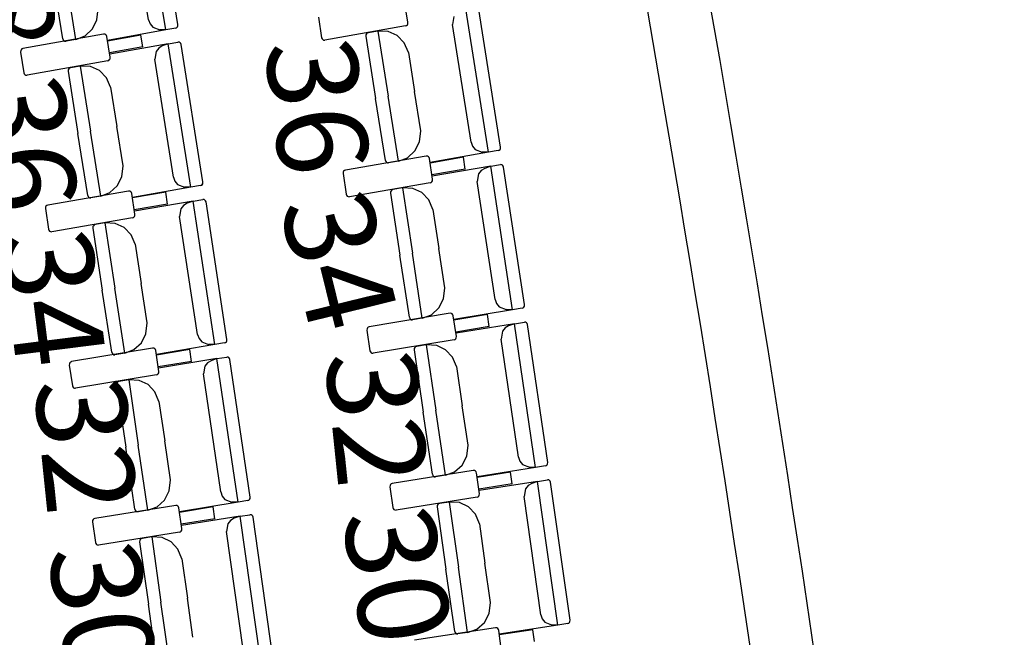
# Model space of a CAD drawing. Units: millimetres. Extents: x 163.5 to 203.7, y 69.9 to 145.3.
# Drawn here: x 179.7 to 180.6, y 85.3 to 85.8 of the extents above; entities that cross this region are included whole.
import ezdxf

# ---------------------------------------------------------------- set-up
doc = ezdxf.new("R2010")
doc.units = ezdxf.units.MM
doc.header["$MEASUREMENT"] = 0
for name, color, linetype, lineweight in [('ARQUITECTURA', 7, 'Continuous', 0), ('MOBILIARIO', 7, 'Continuous', 0), ('TEXTOS', 7, 'Continuous', 0)]:
    doc.layers.add(name, color=color, linetype=linetype, lineweight=lineweight)

msp = doc.modelspace()

# ---------------------------------------------------------------- linework, layer by layer
at = {"layer": 'ARQUITECTURA', "color": 3, "lineweight": 25, "true_color": 0x00ff00}
for points in [[(180.64549, 83.64667), (180.55659, 84.90121), (180.35776, 86.14552), (180.05129, 87.3653)], [(180.58834, 83.64639), (180.50073, 84.87714), (180.30718, 86.09805), (180.00984, 87.29556)]]:
    msp.add_open_spline(points, degree=3, dxfattribs=at)
at = {"layer": 'MOBILIARIO', "color": 30, "lineweight": 25, "true_color": 0xff7f00}
for p, q in [((179.88185, 85.8085), (179.86052, 85.93897)), ((179.89281, 85.81327), (179.87236, 85.93836)), ((179.86602, 85.81759), (179.84849, 85.92479)), ((179.78798, 85.80039), (179.77874, 85.85687)), ((179.79982, 85.79977), (179.79014, 85.85895)), ((179.79982, 85.79977), (179.79014, 85.85895)), ((180.10226, 85.81534), (180.09924, 85.83419)), ((179.81897, 85.81765), (179.81996, 85.82766)), ((180.17567, 85.69698), (180.15511, 85.82759)), ((180.18666, 85.70168), (180.16695, 85.8269)), ((179.81484, 85.80928), (179.81897, 85.81765)), ((179.86602, 85.81759), (179.86733, 85.81386)), ((179.86733, 85.81386), (179.8698, 85.81086)), ((179.8923, 85.81112), (179.89274, 85.812)), ((179.8923, 85.81112), (179.89274, 85.812)), ((179.89274, 85.812), (179.89281, 85.81327)), ((179.89274, 85.812), (179.89281, 85.81327)), ((180.02067, 85.82016), (180.02369, 85.80131)), ((180.10015, 85.81219), (180.02666, 85.79907)), ((180.10015, 85.81219), (180.10103, 85.81253)), ((180.10103, 85.81253), (180.10174, 85.81319)), ((180.10174, 85.81319), (180.10218, 85.81406)), ((180.10218, 85.81406), (180.10226, 85.81534)), ((180.14412, 85.82053), (180.143, 85.8135)), ((180.1599, 85.70618), (180.143, 85.8135)), ((179.82505, 85.80459), (179.75156, 85.79142)), ((179.79982, 85.79977), (179.80816, 85.80304)), ((179.80816, 85.80304), (179.81484, 85.80928)), ((179.82625, 85.8045), (179.82505, 85.80459)), ((179.82708, 85.80404), (179.82625, 85.8045)), ((179.82769, 85.80329), (179.82708, 85.80404)), ((179.82802, 85.80235), (179.82769, 85.80329)), ((179.88185, 85.8085), (179.82867, 85.7988)), ((179.85907, 85.80376), (179.82867, 85.79831)), ((179.8608, 85.79299), (179.85907, 85.80376)), ((179.8698, 85.81086), (179.87615, 85.80851)), ((179.88185, 85.8085), (179.87615, 85.80852)), ((179.89072, 85.81012), (179.88185, 85.8085)), ((179.89072, 85.81012), (179.8916, 85.81046)), ((179.89072, 85.81012), (179.8916, 85.81046)), ((179.8916, 85.81046), (179.8923, 85.81112)), ((179.8916, 85.81046), (179.8923, 85.81112)), ((180.06403, 85.80387), (180.06395, 85.80259)), ((180.06403, 85.80386), (180.06395, 85.80259)), ((180.06447, 85.80474), (180.06403, 85.80386)), ((180.06447, 85.80474), (180.06403, 85.80387)), ((180.06518, 85.80539), (180.06447, 85.80474)), ((180.06518, 85.80539), (180.06447, 85.80474)), ((180.06606, 85.80573), (180.06518, 85.80539)), ((180.06606, 85.80573), (180.06518, 85.80539)), ((180.07493, 85.80729), (180.06606, 85.80573)), ((180.08441, 85.80697), (180.07493, 85.80729)), ((180.07493, 85.80729), (180.08426, 85.74805)), ((180.07493, 85.80729), (180.08426, 85.74805)), ((180.09258, 85.8032), (180.08441, 85.80697)), ((180.09894, 85.79657), (180.09258, 85.8032)), ((179.78798, 85.80039), (179.78831, 85.79945)), ((179.78798, 85.80039), (179.78831, 85.79945)), ((179.78831, 85.79945), (179.78893, 85.7987)), ((179.78831, 85.79945), (179.78893, 85.7987)), ((179.78893, 85.7987), (179.78976, 85.79824)), ((179.78893, 85.7987), (179.78976, 85.79824)), ((179.78976, 85.79824), (179.79095, 85.79816)), ((179.78976, 85.79824), (179.79095, 85.79816)), ((179.79982, 85.79977), (179.79095, 85.79816)), ((179.83105, 85.7835), (179.82802, 85.80235)), ((179.8839, 85.79579), (179.83066, 85.78641)), ((179.8839, 85.79579), (179.87852, 85.79378)), ((179.8839, 85.79579), (179.89278, 85.79735)), ((179.90453, 85.66519), (179.8839, 85.79579)), ((179.89397, 85.79726), (179.89277, 85.79735)), ((179.89397, 85.79726), (179.89278, 85.79735)), ((179.8948, 85.79679), (179.89397, 85.79726)), ((179.8948, 85.79679), (179.89397, 85.79726)), ((179.89541, 85.79604), (179.8948, 85.79679)), ((179.89541, 85.79604), (179.8948, 85.79679)), ((179.89573, 85.7951), (179.89541, 85.79604)), ((179.89573, 85.7951), (179.89541, 85.79604)), ((179.91552, 85.6699), (179.89573, 85.7951)), ((180.02369, 85.80131), (180.02402, 85.80037)), ((180.02402, 85.80037), (180.02463, 85.79962)), ((180.02463, 85.79962), (180.02546, 85.79916)), ((180.02546, 85.79916), (180.02666, 85.79907)), ((180.06395, 85.80259), (180.07285, 85.74605)), ((180.10265, 85.78796), (180.09894, 85.79657)), ((179.74954, 85.78954), (179.74946, 85.78827)), ((179.74946, 85.78827), (179.75249, 85.76942)), ((179.74998, 85.79042), (179.74954, 85.78954)), ((179.75068, 85.79108), (179.74998, 85.79042)), ((179.75156, 85.79142), (179.75068, 85.79108)), ((179.8608, 85.79299), (179.8304, 85.78754)), ((179.87291, 85.78872), (179.8718, 85.78169)), ((179.87527, 85.79181), (179.87291, 85.78872)), ((179.87852, 85.79378), (179.87527, 85.79181)), ((180.10265, 85.78796), (180.10827, 85.75226)), ((179.82895, 85.78035), (179.75546, 85.76718)), ((179.82894, 85.78035), (179.82982, 85.7807)), ((179.82982, 85.7807), (179.83053, 85.78135)), ((179.83053, 85.78135), (179.83097, 85.78223)), ((179.83097, 85.78223), (179.83105, 85.7835)), ((179.88875, 85.67438), (179.8718, 85.78169)), ((179.75249, 85.76942), (179.75282, 85.76849)), ((179.75282, 85.76849), (179.75343, 85.76773)), ((179.75343, 85.76773), (179.75426, 85.76727)), ((179.75426, 85.76727), (179.75546, 85.76718)), ((179.79283, 85.772), (179.79275, 85.77073)), ((179.79283, 85.772), (179.79275, 85.77073)), ((179.79275, 85.77073), (179.80168, 85.71419)), ((179.79327, 85.77288), (179.79283, 85.772)), ((179.79327, 85.77288), (179.79283, 85.772)), ((179.79397, 85.77353), (179.79327, 85.77288)), ((179.79398, 85.77353), (179.79327, 85.77288)), ((179.79485, 85.77387), (179.79397, 85.77353)), ((179.79486, 85.77387), (179.79398, 85.77353)), ((179.80373, 85.77544), (179.79486, 85.77387)), ((179.81321, 85.77512), (179.80373, 85.77544)), ((179.80373, 85.77544), (179.81309, 85.7162)), ((179.80373, 85.77544), (179.81309, 85.7162)), ((179.82138, 85.77136), (179.81321, 85.77512)), ((179.82774, 85.76473), (179.82138, 85.77136)), ((179.83146, 85.75613), (179.82774, 85.76473)), ((179.83146, 85.75613), (179.8371, 85.72043)), ((180.11389, 85.71656), (180.10827, 85.75226)), ((180.08175, 85.6895), (180.07285, 85.74605)), ((180.09359, 85.68881), (180.08426, 85.74805)), ((180.09359, 85.68881), (180.08426, 85.74805)), ((179.81062, 85.65765), (179.80168, 85.71419)), ((179.82245, 85.65697), (179.81309, 85.7162)), ((179.82245, 85.65697), (179.81309, 85.7162)), ((179.84274, 85.68473), (179.8371, 85.72043)), ((180.11285, 85.70655), (180.11389, 85.71656)), ((180.10867, 85.69821), (180.11285, 85.70655)), ((180.1599, 85.70618), (180.16118, 85.70244)), ((180.10195, 85.69202), (180.10867, 85.69821)), ((180.17567, 85.69698), (180.12243, 85.68764)), ((180.16118, 85.70244), (180.16364, 85.69943)), ((180.16364, 85.69943), (180.16997, 85.69704)), ((180.17567, 85.69698), (180.16997, 85.69704)), ((180.18455, 85.69854), (180.17567, 85.69698)), ((180.18455, 85.69854), (180.18543, 85.69888)), ((180.18455, 85.69854), (180.18543, 85.69888)), ((180.18543, 85.69888), (180.18614, 85.69953)), ((180.18543, 85.69888), (180.18614, 85.69953)), ((180.18614, 85.69953), (180.18658, 85.70041)), ((180.18614, 85.69953), (180.18658, 85.70041)), ((180.18658, 85.70041), (180.18666, 85.70168)), ((180.18658, 85.70041), (180.18666, 85.70168)), ((180.11885, 85.69346), (180.04528, 85.68077)), ((180.08175, 85.6895), (180.08207, 85.68856)), ((180.08175, 85.6895), (180.08207, 85.68856)), ((180.08207, 85.68856), (180.08269, 85.68781)), ((180.08207, 85.68856), (180.08269, 85.68781)), ((180.08269, 85.68781), (180.08351, 85.68734)), ((180.08269, 85.68781), (180.08351, 85.68734)), ((180.08351, 85.68734), (180.08471, 85.68725)), ((180.08351, 85.68734), (180.08471, 85.68725)), ((180.09359, 85.68881), (180.08471, 85.68725)), ((180.09359, 85.68881), (180.10195, 85.69202)), ((180.12004, 85.69336), (180.11884, 85.69346)), ((180.12087, 85.69289), (180.12004, 85.69336)), ((180.12148, 85.69213), (180.12087, 85.69289)), ((180.1218, 85.6912), (180.12148, 85.69213)), ((180.12472, 85.67233), (180.1218, 85.6912)), ((180.15286, 85.6924), (180.12242, 85.68715)), ((180.15453, 85.68162), (180.15286, 85.6924)), ((179.8417, 85.67472), (179.84274, 85.68473)), ((180.04325, 85.67891), (180.04316, 85.67764)), ((180.04316, 85.67764), (180.04608, 85.65877)), ((180.04369, 85.67979), (180.04325, 85.67891)), ((180.0444, 85.68044), (180.04369, 85.67979)), ((180.04528, 85.68077), (180.0444, 85.68044)), ((180.15453, 85.68162), (180.12409, 85.67637)), ((180.17764, 85.68426), (180.12435, 85.67524)), ((180.16899, 85.68034), (180.16661, 85.67727)), ((180.17225, 85.6823), (180.16899, 85.68034)), ((180.17764, 85.68426), (180.17225, 85.6823)), ((180.17764, 85.68426), (180.18653, 85.68577)), ((180.19751, 85.55354), (180.17764, 85.68426)), ((180.18772, 85.68567), (180.18652, 85.68577)), ((180.18772, 85.68567), (180.18653, 85.68577)), ((180.18855, 85.6852), (180.18772, 85.68567)), ((180.18855, 85.6852), (180.18772, 85.68567)), ((180.18916, 85.68444), (180.18855, 85.6852)), ((180.18916, 85.68444), (180.18855, 85.6852)), ((180.18947, 85.6835), (180.18916, 85.68444)), ((180.18947, 85.6835), (180.18916, 85.68444)), ((180.20852, 85.55817), (180.18947, 85.6835)), ((179.83753, 85.66638), (179.8417, 85.67472)), ((179.88875, 85.67438), (179.89004, 85.67064)), ((179.89004, 85.67064), (179.8925, 85.66763)), ((179.91499, 85.66775), (179.91543, 85.66863)), ((179.915, 85.66775), (179.91543, 85.66863)), ((179.91543, 85.66863), (179.91552, 85.6699)), ((179.91543, 85.66863), (179.91552, 85.6699)), ((180.1226, 85.66919), (180.04904, 85.65651)), ((180.1226, 85.66919), (180.12348, 85.66953)), ((180.12348, 85.66953), (180.12419, 85.67018)), ((180.12419, 85.67018), (180.12463, 85.67106)), ((180.12463, 85.67106), (180.12472, 85.67233)), ((180.16661, 85.67727), (180.16546, 85.67024)), ((180.18178, 85.56283), (180.16546, 85.67024)), ((179.84771, 85.66163), (179.77415, 85.6489)), ((179.82245, 85.65697), (179.83081, 85.66019)), ((179.83081, 85.66019), (179.83753, 85.66638)), ((179.8489, 85.66154), (179.84771, 85.66163)), ((179.84973, 85.66106), (179.8489, 85.66154)), ((179.85034, 85.66031), (179.84973, 85.66106)), ((179.85066, 85.65937), (179.85034, 85.66031)), ((179.85359, 85.6405), (179.85066, 85.65937)), ((179.88172, 85.6606), (179.85129, 85.65533)), ((179.90453, 85.66519), (179.8513, 85.65582)), ((179.8834, 85.64981), (179.88172, 85.6606)), ((179.8925, 85.66763), (179.89883, 85.66525)), ((179.90453, 85.66519), (179.89883, 85.66524)), ((179.91341, 85.66676), (179.90453, 85.66519)), ((179.91341, 85.66676), (179.91429, 85.6671)), ((179.91341, 85.66676), (179.91429, 85.6671)), ((179.91429, 85.6671), (179.915, 85.66775)), ((179.91429, 85.6671), (179.91499, 85.66775)), ((180.08643, 85.66109), (180.08634, 85.65981)), ((180.08643, 85.66108), (180.08634, 85.65981)), ((180.08634, 85.65981), (180.09495, 85.60322)), ((180.08688, 85.66196), (180.08643, 85.66108)), ((180.08688, 85.66196), (180.08643, 85.66109)), ((180.08759, 85.66261), (180.08688, 85.66196)), ((180.08759, 85.66261), (180.08688, 85.66196)), ((180.08847, 85.66294), (180.08759, 85.66261)), ((180.08847, 85.66294), (180.08759, 85.66261)), ((180.09735, 85.66444), (180.08847, 85.66294)), ((180.10683, 85.66407), (180.09735, 85.66444)), ((180.09735, 85.66444), (180.10637, 85.60515)), ((180.09735, 85.66444), (180.10637, 85.60515)), ((180.11498, 85.66025), (180.10683, 85.66407)), ((180.1213, 85.65358), (180.11498, 85.66025)), ((179.81062, 85.65765), (179.81094, 85.65671)), ((179.81062, 85.65765), (179.81094, 85.65671)), ((179.81094, 85.65671), (179.81155, 85.65596)), ((179.81094, 85.65671), (179.81155, 85.65596)), ((179.81155, 85.65596), (179.81238, 85.65549)), ((179.81155, 85.65596), (179.81238, 85.65549)), ((179.81238, 85.65549), (179.81357, 85.6554)), ((179.81238, 85.65549), (179.81358, 85.6554)), ((179.82245, 85.65697), (179.81358, 85.6554)), ((179.90651, 85.65247), (179.85322, 85.64342)), ((179.90112, 85.6505), (179.89786, 85.64854)), ((179.90651, 85.65247), (179.90112, 85.6505)), ((179.90651, 85.65247), (179.91539, 85.65398)), ((179.92644, 85.52175), (179.90651, 85.65247)), ((179.91659, 85.65388), (179.91539, 85.65398)), ((179.91659, 85.65388), (179.91539, 85.65398)), ((179.91741, 85.65341), (179.91659, 85.65388)), ((179.91741, 85.65341), (179.91659, 85.65388)), ((179.91802, 85.65265), (179.91741, 85.65341)), ((179.91802, 85.65265), (179.91741, 85.65341)), ((179.91834, 85.65171), (179.91802, 85.65265)), ((179.91834, 85.65171), (179.91802, 85.65265)), ((179.93745, 85.52639), (179.91834, 85.65171)), ((180.04608, 85.65877), (180.0464, 85.65783)), ((180.0464, 85.65783), (180.04701, 85.65708)), ((180.04701, 85.65708), (180.04784, 85.65661)), ((180.04784, 85.65661), (180.04904, 85.65651)), ((180.12497, 85.64495), (180.1213, 85.65358)), ((179.77212, 85.64704), (179.77203, 85.64577)), ((179.77203, 85.64577), (179.77496, 85.6269)), ((179.77256, 85.64791), (179.77212, 85.64704)), ((179.77327, 85.64856), (179.77256, 85.64791)), ((179.77415, 85.6489), (179.77327, 85.64856)), ((179.8834, 85.64981), (179.85296, 85.64455)), ((179.89548, 85.64547), (179.89433, 85.63844)), ((179.89786, 85.64854), (179.89548, 85.64547)), ((180.12497, 85.64495), (180.1304, 85.60922)), ((179.85147, 85.63737), (179.77792, 85.62464)), ((179.82623, 85.6326), (179.81735, 85.6311)), ((179.83571, 85.63223), (179.82623, 85.6326)), ((179.82623, 85.6326), (179.83527, 85.57331)), ((179.82623, 85.6326), (179.83527, 85.57331)), ((179.85147, 85.63737), (179.85235, 85.63771)), ((179.85235, 85.63771), (179.85306, 85.63836)), ((179.85306, 85.63836), (179.8535, 85.63923)), ((179.8535, 85.63923), (179.85359, 85.6405)), ((179.91071, 85.53104), (179.89433, 85.63844)), ((179.77496, 85.6269), (179.77528, 85.62596)), ((179.77528, 85.62596), (179.77589, 85.62521)), ((179.77589, 85.62521), (179.77672, 85.62474)), ((179.77672, 85.62474), (179.77792, 85.62464)), ((179.81531, 85.62924), (179.81522, 85.62797)), ((179.81531, 85.62923), (179.81522, 85.62797)), ((179.81522, 85.62797), (179.82386, 85.57137)), ((179.81576, 85.63011), (179.81531, 85.62923)), ((179.81576, 85.63011), (179.81531, 85.62924)), ((179.81647, 85.63076), (179.81576, 85.63011)), ((179.81647, 85.63076), (179.81576, 85.63011)), ((179.81735, 85.6311), (179.81647, 85.63076)), ((179.81735, 85.63109), (179.81647, 85.63076)), ((179.84386, 85.62842), (179.83571, 85.63223)), ((179.85019, 85.62175), (179.84386, 85.62842)), ((179.85385, 85.61313), (179.85019, 85.62175)), ((179.85385, 85.61313), (179.8593, 85.5774)), ((180.13583, 85.57348), (180.1304, 85.60922)), ((180.10355, 85.54662), (180.09495, 85.60322)), ((180.11538, 85.54585), (180.10637, 85.60515)), ((180.11538, 85.54585), (180.10637, 85.60515)), ((179.83248, 85.51478), (179.82386, 85.57137)), ((179.84432, 85.51402), (179.83527, 85.57331)), ((179.84432, 85.51402), (179.83527, 85.57331)), ((179.86475, 85.54167), (179.8593, 85.5774)), ((180.13473, 85.56348), (180.13583, 85.57348)), ((180.13051, 85.55517), (180.13473, 85.56348)), ((180.18178, 85.56283), (180.18304, 85.55908)), ((180.12376, 85.54902), (180.13051, 85.55517)), ((180.19751, 85.55354), (180.14421, 85.54451)), ((180.18304, 85.55908), (180.18548, 85.55605)), ((180.18548, 85.55605), (180.1918, 85.55362)), ((180.19751, 85.55354), (180.1918, 85.55362)), ((180.20639, 85.55504), (180.19751, 85.55354)), ((180.20639, 85.55504), (180.20728, 85.55537)), ((180.20639, 85.55504), (180.20727, 85.55537)), ((180.20727, 85.55537), (180.20798, 85.55602)), ((180.20728, 85.55537), (180.20799, 85.55602)), ((180.20798, 85.55602), (180.20843, 85.5569)), ((180.20799, 85.55602), (180.20843, 85.5569)), ((180.20843, 85.5569), (180.20852, 85.55817)), ((180.20843, 85.5569), (180.20852, 85.55817)), ((180.14066, 85.55035), (180.06703, 85.53811)), ((180.10355, 85.54662), (180.10386, 85.54568)), ((180.10355, 85.54662), (180.10386, 85.54568)), ((180.10386, 85.54568), (180.10447, 85.54492)), ((180.10386, 85.54568), (180.10447, 85.54492)), ((180.10447, 85.54492), (180.1053, 85.54445)), ((180.10447, 85.54492), (180.1053, 85.54445)), ((180.1053, 85.54445), (180.10649, 85.54435)), ((180.1053, 85.54445), (180.10649, 85.54435)), ((180.11538, 85.54585), (180.10649, 85.54435)), ((180.11538, 85.54585), (180.12376, 85.54902)), ((180.14186, 85.55025), (180.14066, 85.55035)), ((180.14268, 85.54977), (180.14186, 85.55025)), ((180.14329, 85.54901), (180.14268, 85.54977)), ((180.1436, 85.54808), (180.14329, 85.54901)), ((180.14642, 85.52919), (180.1436, 85.54808)), ((180.17467, 85.54909), (180.14421, 85.54403)), ((180.17628, 85.5383), (180.17467, 85.54909)), ((179.86366, 85.53166), (179.86475, 85.54167)), ((180.06499, 85.53626), (180.06489, 85.53499)), ((180.0649, 85.53499), (180.06771, 85.5161)), ((180.06543, 85.53713), (180.06499, 85.53626)), ((180.06615, 85.53778), (180.06543, 85.53713)), ((180.06703, 85.53811), (180.06615, 85.53778)), ((180.17628, 85.5383), (180.14582, 85.53323)), ((180.19941, 85.54081), (180.14607, 85.5321)), ((180.18834, 85.53388), (180.18715, 85.52686)), ((180.19073, 85.53693), (180.18834, 85.53388)), ((180.194, 85.53887), (180.19073, 85.53693)), ((180.19941, 85.54081), (180.194, 85.53887)), ((180.19941, 85.54081), (180.2083, 85.54226)), ((180.21858, 85.40996), (180.19941, 85.54081)), ((180.20949, 85.54215), (180.2083, 85.54226)), ((180.20949, 85.54215), (180.2083, 85.54226)), ((180.21032, 85.54167), (180.20949, 85.54215)), ((180.21032, 85.54167), (180.20949, 85.54215)), ((180.21092, 85.54091), (180.21032, 85.54167)), ((180.21092, 85.54091), (180.21032, 85.54167)), ((180.21123, 85.53997), (180.21092, 85.54091)), ((180.21123, 85.53997), (180.21092, 85.54091)), ((180.22962, 85.41453), (180.21123, 85.53997)), ((179.85944, 85.52334), (179.86366, 85.53166)), ((179.91071, 85.53104), (179.91197, 85.52729)), ((179.91197, 85.52729), (179.91442, 85.52426)), ((179.93692, 85.52425), (179.93736, 85.52512)), ((179.93692, 85.52424), (179.93736, 85.52512)), ((179.93736, 85.52512), (179.93745, 85.52639)), ((179.93736, 85.52512), (179.93745, 85.52639)), ((180.14428, 85.52607), (180.07065, 85.51383)), ((180.14428, 85.52607), (180.14517, 85.5264)), ((180.14517, 85.5264), (180.14588, 85.52704)), ((180.14588, 85.52704), (180.14633, 85.52792)), ((180.14633, 85.52792), (180.14642, 85.52919)), ((180.2029, 85.41935), (180.18715, 85.52686)), ((179.8696, 85.51853), (179.79597, 85.50625)), ((179.84431, 85.51402), (179.85269, 85.51719)), ((179.85269, 85.51719), (179.85944, 85.52334)), ((179.87079, 85.51843), (179.8696, 85.51853)), ((179.87162, 85.51796), (179.87079, 85.51843)), ((179.87223, 85.5172), (179.87162, 85.51796)), ((179.87254, 85.51626), (179.87223, 85.5172)), ((179.87537, 85.49737), (179.87254, 85.51626)), ((179.92644, 85.52175), (179.87315, 85.5127)), ((179.90361, 85.51729), (179.87315, 85.51221)), ((179.90523, 85.5065), (179.90361, 85.51729)), ((179.91442, 85.52426), (179.92074, 85.52184)), ((179.92644, 85.52175), (179.92074, 85.52184)), ((179.93532, 85.52326), (179.92644, 85.52175)), ((179.93532, 85.52326), (179.93621, 85.5236)), ((179.93533, 85.52326), (179.93621, 85.5236)), ((179.93621, 85.5236), (179.93692, 85.52425)), ((179.93621, 85.5236), (179.93692, 85.52424)), ((180.06771, 85.5161), (180.06803, 85.51516)), ((180.10808, 85.51817), (180.10798, 85.5169)), ((180.10808, 85.51817), (180.10798, 85.5169)), ((180.10798, 85.5169), (180.11628, 85.46025)), ((180.10853, 85.51905), (180.10808, 85.51817)), ((180.10853, 85.51904), (180.10808, 85.51817)), ((180.10924, 85.51969), (180.10853, 85.51904)), ((180.10924, 85.51969), (180.10853, 85.51905)), ((180.11012, 85.52002), (180.10924, 85.51969)), ((180.11013, 85.52002), (180.10924, 85.51969)), ((180.11902, 85.52147), (180.11013, 85.52002)), ((180.12849, 85.52103), (180.11902, 85.52147)), ((180.11902, 85.52147), (180.12771, 85.46212)), ((180.11902, 85.52147), (180.12771, 85.46212)), ((180.13662, 85.51716), (180.12849, 85.52103)), ((180.14291, 85.51046), (180.13662, 85.51716)), ((179.83248, 85.51478), (179.8328, 85.51384)), ((179.83249, 85.51478), (179.8328, 85.51384)), ((179.8328, 85.51384), (179.83341, 85.51309)), ((179.8328, 85.51384), (179.83341, 85.51309)), ((179.83341, 85.51309), (179.83424, 85.51261)), ((179.83341, 85.51309), (179.83424, 85.51261)), ((179.83424, 85.51261), (179.83543, 85.51251)), ((179.83424, 85.51261), (179.83543, 85.51251)), ((179.84432, 85.51402), (179.83543, 85.51251)), ((179.92835, 85.50902), (179.87501, 85.50029)), ((179.92295, 85.50708), (179.91968, 85.50514)), ((179.92835, 85.50902), (179.92295, 85.50708)), ((179.92835, 85.50902), (179.93724, 85.51048)), ((179.94758, 85.37819), (179.92835, 85.50902)), ((179.93844, 85.51037), (179.93724, 85.51048)), ((179.93844, 85.51037), (179.93724, 85.51048)), ((179.93926, 85.50989), (179.93844, 85.51037)), ((179.93926, 85.50989), (179.93844, 85.51037)), ((179.93986, 85.50913), (179.93926, 85.50989)), ((179.93986, 85.50913), (179.93926, 85.50989)), ((179.94018, 85.50819), (179.93986, 85.50913)), ((179.94018, 85.50819), (179.93986, 85.50913)), ((179.95861, 85.38276), (179.94018, 85.50819)), ((180.06803, 85.51516), (180.06863, 85.51441)), ((180.06863, 85.51441), (180.06946, 85.51393)), ((180.06946, 85.51393), (180.07065, 85.51383)), ((180.14652, 85.50181), (180.14291, 85.51046)), ((179.79393, 85.5044), (179.79384, 85.50313)), ((179.79384, 85.50313), (179.79667, 85.48424)), ((179.79438, 85.50528), (179.79393, 85.5044)), ((179.79509, 85.50592), (179.79438, 85.50528)), ((179.79597, 85.50625), (179.79509, 85.50592)), ((179.90523, 85.5065), (179.87476, 85.50142)), ((179.91728, 85.50209), (179.9161, 85.49507)), ((179.91968, 85.50514), (179.91728, 85.50209)), ((180.14652, 85.50181), (180.15176, 85.46604)), ((179.87323, 85.49425), (179.79961, 85.48197)), ((179.84797, 85.48964), (179.83908, 85.48818)), ((179.85744, 85.48921), (179.84797, 85.48964)), ((179.84797, 85.48964), (179.85669, 85.4303)), ((179.84797, 85.48964), (179.85669, 85.4303)), ((179.86557, 85.48535), (179.85744, 85.48921)), ((179.87323, 85.49425), (179.87412, 85.49458)), ((179.87412, 85.49458), (179.87483, 85.49523)), ((179.87483, 85.49523), (179.87527, 85.4961)), ((179.87527, 85.4961), (179.87537, 85.49737)), ((179.9319, 85.38757), (179.91609, 85.49507)), ((179.79667, 85.48425), (179.79698, 85.48331)), ((179.79698, 85.48331), (179.79759, 85.48255)), ((179.79759, 85.48255), (179.79841, 85.48207)), ((179.79841, 85.48207), (179.79961, 85.48197)), ((179.83703, 85.48634), (179.83693, 85.48507)), ((179.83703, 85.48634), (179.83693, 85.48507)), ((179.83693, 85.48507), (179.84526, 85.42843)), ((179.83748, 85.48721), (179.83703, 85.48634)), ((179.83748, 85.48721), (179.83703, 85.48634)), ((179.83819, 85.48786), (179.83748, 85.48721)), ((179.83819, 85.48785), (179.83748, 85.48721)), ((179.83907, 85.48818), (179.83819, 85.48785)), ((179.83908, 85.48818), (179.83819, 85.48786)), ((179.87186, 85.47865), (179.86557, 85.48535)), ((179.87548, 85.47), (179.87186, 85.47865)), ((179.87548, 85.47), (179.88074, 85.43423)), ((180.13641, 85.40277), (180.12771, 85.46212)), ((180.13641, 85.40277), (180.12771, 85.46212)), ((180.15701, 85.43028), (180.15176, 85.46604)), ((180.12458, 85.40361), (180.11628, 85.46025)), ((179.85359, 85.37178), (179.84526, 85.42843)), ((179.86541, 85.37095), (179.85669, 85.4303)), ((179.86541, 85.37095), (179.85669, 85.4303)), ((179.886, 85.39847), (179.88074, 85.43423)), ((180.15586, 85.42028), (180.15701, 85.43028)), ((180.15159, 85.41199), (180.15586, 85.42028)), ((180.2029, 85.41935), (180.20414, 85.41559)), ((180.14481, 85.40589), (180.15159, 85.41199)), ((180.21858, 85.40996), (180.16524, 85.40126)), ((180.20414, 85.41559), (180.20657, 85.41255)), ((180.20657, 85.41255), (180.21287, 85.41009)), ((180.21858, 85.40996), (180.21287, 85.41009)), ((180.22747, 85.41141), (180.21858, 85.40996)), ((180.22747, 85.41141), (180.22836, 85.41174)), ((180.22747, 85.41141), (180.22836, 85.41174)), ((180.22836, 85.41174), (180.22907, 85.41239)), ((180.22836, 85.41174), (180.22907, 85.41238)), ((180.22907, 85.41239), (180.22952, 85.41326)), ((180.22907, 85.41238), (180.22952, 85.41326)), ((180.22952, 85.41326), (180.22962, 85.41453)), ((180.22952, 85.41326), (180.22962, 85.41453)), ((180.16172, 85.40712), (180.08802, 85.39532)), ((180.12458, 85.40361), (180.12489, 85.40267)), ((180.12458, 85.40361), (180.12489, 85.40267)), ((180.12489, 85.40267), (180.1255, 85.40191)), ((180.12489, 85.40267), (180.1255, 85.40191)), ((180.1255, 85.40191), (180.12632, 85.40143)), ((180.1255, 85.40191), (180.12632, 85.40143)), ((180.12632, 85.40143), (180.12751, 85.40132)), ((180.12632, 85.40143), (180.12752, 85.40132)), ((180.13641, 85.40277), (180.12752, 85.40132)), ((180.13641, 85.40277), (180.14481, 85.40589)), ((180.16291, 85.40701), (180.16172, 85.40712)), ((180.16373, 85.40653), (180.16291, 85.40701)), ((180.16434, 85.40577), (180.16373, 85.40653)), ((180.16465, 85.40482), (180.16434, 85.40577)), ((180.16737, 85.38592), (180.16465, 85.40483)), ((180.19572, 85.40566), (180.16523, 85.40077)), ((180.19728, 85.39485), (180.19572, 85.40566)), ((179.88485, 85.38847), (179.886, 85.39847)), ((180.08597, 85.39348), (180.08587, 85.39221)), ((180.08587, 85.39221), (180.08859, 85.37331)), ((180.08642, 85.39435), (180.08597, 85.39348)), ((180.08714, 85.39499), (180.08642, 85.39435)), ((180.08802, 85.39532), (180.08714, 85.39499)), ((180.19728, 85.39485), (180.16678, 85.38997)), ((180.22041, 85.39722), (180.16703, 85.38884)), ((180.2093, 85.39036), (180.20808, 85.38335)), ((180.21172, 85.3934), (180.2093, 85.39036)), ((180.215, 85.39532), (180.21172, 85.3934)), ((180.22041, 85.39722), (180.215, 85.39532)), ((180.22041, 85.39722), (180.22931, 85.39862)), ((180.23889, 85.26627), (180.22041, 85.39722)), ((180.23051, 85.39851), (180.22931, 85.39862)), ((180.23051, 85.39851), (180.22931, 85.39862)), ((180.23133, 85.39802), (180.23051, 85.39851)), ((180.23133, 85.39802), (180.23051, 85.39851)), ((180.23193, 85.39726), (180.23133, 85.39802)), ((180.23193, 85.39726), (180.23133, 85.39802)), ((180.23223, 85.39632), (180.23193, 85.39726)), ((180.23223, 85.39632), (180.23193, 85.39726)), ((180.24995, 85.27077), (180.23223, 85.39632)), ((179.88059, 85.38018), (179.88485, 85.38847)), ((179.9319, 85.38757), (179.93314, 85.38381)), ((179.93314, 85.38381), (179.93557, 85.38077)), ((179.95807, 85.38062), (179.95852, 85.38149)), ((179.95807, 85.38061), (179.95852, 85.38149)), ((179.95852, 85.38149), (179.95861, 85.38276)), ((179.95852, 85.38149), (179.95861, 85.38276)), ((180.16521, 85.38281), (180.09152, 85.37101)), ((180.16521, 85.38281), (180.1661, 85.38314)), ((180.1661, 85.38314), (180.16681, 85.38378)), ((180.16681, 85.38378), (180.16726, 85.38465)), ((180.16726, 85.38465), (180.16736, 85.38592)), ((180.22326, 85.27575), (180.20808, 85.38335)), ((179.89072, 85.37531), (179.81703, 85.36348)), ((179.86541, 85.37095), (179.87381, 85.37407)), ((179.87381, 85.37407), (179.88059, 85.38018)), ((179.89191, 85.3752), (179.89072, 85.37531)), ((179.89274, 85.37472), (179.89191, 85.3752)), ((179.89334, 85.37396), (179.89274, 85.37472)), ((179.89365, 85.37302), (179.89334, 85.37396)), ((179.89637, 85.35412), (179.89365, 85.37302)), ((179.92473, 85.37387), (179.89423, 85.36897)), ((179.94758, 85.37819), (179.89424, 85.36945)), ((179.92628, 85.36306), (179.92473, 85.37387)), ((179.93557, 85.38077), (179.94188, 85.37831)), ((179.94758, 85.37819), (179.94188, 85.37831)), ((179.95647, 85.37964), (179.94758, 85.37819)), ((179.95647, 85.37964), (179.95736, 85.37997)), ((179.95648, 85.37964), (179.95736, 85.37997)), ((179.95736, 85.37997), (179.95807, 85.38062)), ((179.95736, 85.37997), (179.95807, 85.38061)), ((180.08859, 85.37331), (180.0889, 85.37237)), ((180.0889, 85.37237), (180.0895, 85.37161)), ((180.12896, 85.37514), (180.12886, 85.37387)), ((180.12896, 85.37513), (180.12886, 85.37387)), ((180.12886, 85.37387), (180.13686, 85.31717)), ((180.12941, 85.37601), (180.12896, 85.37513)), ((180.12942, 85.37601), (180.12896, 85.37514)), ((180.13013, 85.37664), (180.12941, 85.37601)), ((180.13013, 85.37665), (180.12942, 85.37601)), ((180.13102, 85.37697), (180.13013, 85.37664)), ((180.13102, 85.37697), (180.13013, 85.37665)), ((180.13992, 85.37837), (180.13102, 85.37697)), ((180.14939, 85.37788), (180.13992, 85.37837)), ((180.13992, 85.37837), (180.1483, 85.31897)), ((180.13992, 85.37837), (180.1483, 85.31897)), ((180.1575, 85.37396), (180.14939, 85.37788)), ((180.16375, 85.36722), (180.1575, 85.37396)), ((179.81703, 85.36348), (179.81614, 85.36315)), ((179.85359, 85.37178), (179.8539, 85.37084)), ((179.85359, 85.37178), (179.8539, 85.37084)), ((179.8539, 85.37084), (179.8545, 85.37008)), ((179.8539, 85.37084), (179.8545, 85.37008)), ((179.8545, 85.37008), (179.85533, 85.3696)), ((179.8545, 85.37008), (179.85533, 85.3696)), ((179.85533, 85.3696), (179.85652, 85.3695)), ((179.85533, 85.3696), (179.85652, 85.3695)), ((179.86541, 85.37095), (179.85652, 85.3695)), ((179.94942, 85.36544), (179.89604, 85.35703)), ((179.94401, 85.36353), (179.94073, 85.36161)), ((179.94942, 85.36544), (179.94401, 85.36353)), ((179.94942, 85.36544), (179.95832, 85.36684)), ((179.96795, 85.23449), (179.94942, 85.36544)), ((179.95951, 85.36673), (179.95832, 85.36684)), ((179.95951, 85.36673), (179.95832, 85.36684)), ((179.96033, 85.36625), (179.95951, 85.36673)), ((179.96033, 85.36625), (179.95951, 85.36673)), ((179.96094, 85.36548), (179.96033, 85.36625)), ((179.96094, 85.36548), (179.96033, 85.36625)), ((179.96124, 85.36454), (179.96094, 85.36548)), ((179.96124, 85.36454), (179.96094, 85.36548)), ((179.97901, 85.239), (179.96124, 85.36454)), ((180.0895, 85.37161), (180.09032, 85.37112)), ((180.09032, 85.37112), (180.09152, 85.37101)), ((180.16732, 85.35855), (180.16375, 85.36722)), ((179.81498, 85.36164), (179.81488, 85.36037)), ((179.81488, 85.36037), (179.8176, 85.34146)), ((179.81543, 85.36251), (179.81498, 85.36164)), ((179.81614, 85.36315), (179.81543, 85.36251)), ((179.92628, 85.36306), (179.89579, 85.35817)), ((179.93831, 85.35857), (179.93709, 85.35156)), ((179.94073, 85.36161), (179.93831, 85.35857)), ((180.16732, 85.35854), (180.17237, 85.32275)), ((179.89422, 85.35101), (179.82054, 85.33917)), ((179.86893, 85.34655), (179.86004, 85.34515)), ((179.8784, 85.34606), (179.86893, 85.34655)), ((179.86893, 85.34655), (179.87734, 85.28715)), ((179.86893, 85.34655), (179.87734, 85.28715)), ((179.88651, 85.34215), (179.8784, 85.34606)), ((179.89422, 85.35101), (179.89511, 85.35133)), ((179.89511, 85.35133), (179.89582, 85.35197)), ((179.89582, 85.35197), (179.89628, 85.35285)), ((179.89628, 85.35285), (179.89638, 85.35412)), ((179.95232, 85.24397), (179.93709, 85.35156)), ((179.8176, 85.34146), (179.81791, 85.34052)), ((179.81791, 85.34052), (179.81852, 85.33976)), ((179.81852, 85.33976), (179.81934, 85.33928)), ((179.81934, 85.33928), (179.82053, 85.33917)), ((179.85798, 85.34332), (179.85788, 85.34205)), ((179.85798, 85.34331), (179.85788, 85.34205)), ((179.85788, 85.34205), (179.8659, 85.28535)), ((179.85843, 85.34419), (179.85798, 85.34332)), ((179.85843, 85.34418), (179.85798, 85.34331)), ((179.85915, 85.34482), (179.85843, 85.34418)), ((179.85915, 85.34482), (179.85843, 85.34419)), ((179.86003, 85.34515), (179.85915, 85.34482)), ((179.86004, 85.34515), (179.85915, 85.34482)), ((179.89277, 85.33541), (179.88651, 85.34215)), ((179.89634, 85.32674), (179.89277, 85.33541)), ((179.89634, 85.32674), (179.90141, 85.29095)), ((180.15668, 85.25957), (180.1483, 85.31897)), ((180.15668, 85.25957), (180.1483, 85.31897)), ((180.17742, 85.28695), (180.17237, 85.32275)), ((180.14486, 85.26047), (180.13686, 85.31717)), ((179.87392, 85.22866), (179.8659, 85.28535)), ((179.88574, 85.22776), (179.87734, 85.28715)), ((179.88574, 85.22776), (179.87734, 85.28715)), ((179.90648, 85.25515), (179.90141, 85.29095)), ((180.17622, 85.27696), (180.17742, 85.28695)), ((180.17191, 85.2687), (180.17622, 85.27696)), ((180.22326, 85.27575), (180.22448, 85.27198)), ((180.1651, 85.26263), (180.17191, 85.2687)), ((180.23889, 85.26627), (180.1855, 85.25788)), ((180.22448, 85.27198), (180.22689, 85.26893)), ((180.22689, 85.26893), (180.23319, 85.26642)), ((180.23889, 85.26627), (180.23319, 85.26642)), ((180.24779, 85.26767), (180.23889, 85.26627)), ((180.24779, 85.26767), (180.24868, 85.26799)), ((180.24779, 85.26767), (180.24868, 85.26799)), ((180.24868, 85.26799), (180.2494, 85.26863)), ((180.24868, 85.26799), (180.24939, 85.26863)), ((180.24939, 85.26863), (180.24985, 85.2695)), ((180.2494, 85.26863), (180.24985, 85.2695)), ((180.24985, 85.2695), (180.24995, 85.27077)), ((180.24985, 85.2695), (180.24995, 85.27077)), ((180.18201, 85.26377), (180.10826, 85.25241)), ((180.14486, 85.26047), (180.14517, 85.25953)), ((180.14486, 85.26047), (180.14517, 85.25953)), ((180.14517, 85.25953), (180.14577, 85.25877)), ((180.14517, 85.25953), (180.14577, 85.25877)), ((180.14577, 85.25877), (180.14659, 85.25829)), ((180.14577, 85.25877), (180.14659, 85.25829)), ((180.14659, 85.25829), (180.14778, 85.25817)), ((180.14659, 85.25829), (180.14778, 85.25817)), ((180.15668, 85.25957), (180.14778, 85.25817)), ((180.15668, 85.25957), (180.1651, 85.26263)), ((180.18321, 85.26365), (180.18201, 85.26377)), ((180.18403, 85.26316), (180.18321, 85.26365)), ((180.18463, 85.2624), (180.18403, 85.26316)), ((180.18493, 85.26145), (180.18463, 85.2624)), ((180.18755, 85.24253), (180.18493, 85.26145)), ((180.21601, 85.2621), (180.18549, 85.2574)), ((180.21751, 85.25129), (180.21601, 85.2621))]:
    msp.add_line(p, q, dxfattribs=at)

# ---------------------------------------------------------------- texts
at = {"layer": 'TEXTOS', "char_height": 0.2, "attachment_point": 7}
for s, insert, rotation in [('\\C6;\\c16711935;\\FMyriad Pro|b0|i0|c1;\\H0.082208;\\W1.000000;38', (179.67655, 85.89887), 283.91554), ('\\C6;\\c16711935;\\FMyriad Pro|b0|i0|c1;\\H0.082208;\\W1.000000;36', (179.97136, 85.79547), 277.21029), ('\\C6;\\c16711935;\\FMyriad Pro|b0|i0|c1;\\H0.082208;\\W1.000000;36', (179.7054, 85.7616), 277.21029), ('\\C6;\\c16711935;\\FMyriad Pro|b0|i0|c1;\\H0.082208;\\W1.000000;34', (179.98489, 85.6491), 283.91554), ('\\C6;\\c16711935;\\FMyriad Pro|b0|i0|c1;\\H0.082208;\\W1.000000;34', (179.73065, 85.62135), 277.19164), ('\\C6;\\c16711935;\\FMyriad Pro|b0|i0|c1;\\H0.082208;\\W1.000000;32', (180.0265, 85.51273), 275.88533), ('\\C6;\\c16711935;\\FMyriad Pro|b0|i0|c1;\\H0.082208;\\W1.000000;32', (179.76157, 85.48778), 275.88533), ('\\C6;\\c16711935;\\FMyriad Pro|b0|i0|c1;\\H0.082208;\\W1.000000;30', (180.04194, 85.36659), 279.44063), ('\\C6;\\c16711935;\\FMyriad Pro|b0|i0|c1;\\H0.082208;\\W1.000000;30', (179.77357, 85.33433), 279.44063)]:
    msp.add_mtext(s, dxfattribs=dict(at, insert=insert, rotation=rotation))

doc.saveas('drawing.dxf')
